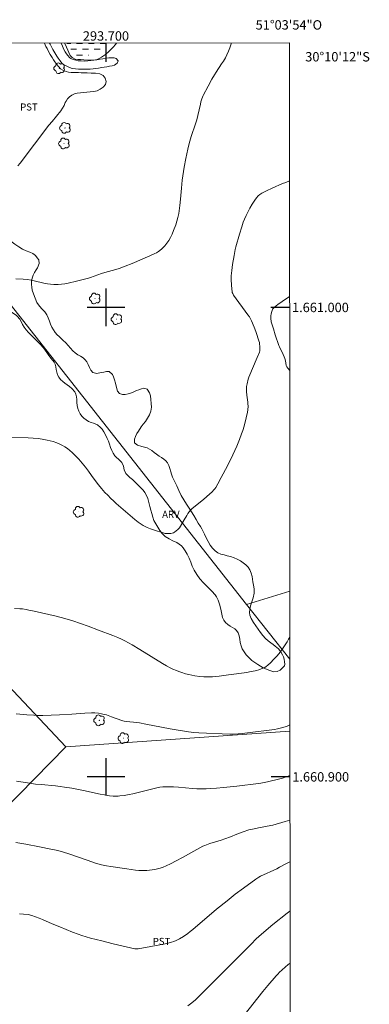
# Model space of a CAD drawing. Units: metres. Extents: x 293241 to 293756, y 1660497 to 1661061.
# Drawn here: x 293682 to 293756, y 1660852 to 1661061 of the extents above; entities that cross this region are included whole.
import ezdxf
from ezdxf.enums import TextEntityAlignment as Align

# ---------------------------------------------------------------- set-up
doc = ezdxf.new("R2010")
doc.units = ezdxf.units.M
doc.header["$MEASUREMENT"] = 0
doc.linetypes.add('DASHED', pattern=[0.75, 0.5, -0.25])
for name, color, linetype, lineweight in [('Alagados_Banhados', 5, 'DASHED', 9), ('Articulacao', 7, 'Continuous', 18), ('Barragem', 252, 'Continuous', 18), ('Cerca', 8, 'Cerca', 20), ('Coordenadas', 7, 'Continuous', 9)]:
    doc.layers.add(name, color=color, linetype=linetype, lineweight=lineweight)
for name, color, linetype, lineweight, true_color in [('Arvores_Isoladas', 7, 'Continuous', 18, 0x00ff33), ('Curvas_Intermediarias', 7, 'Continuous', 9, 0x783c14), ('Curvas_Mestras', 7, 'Continuous', 20, 0x783c14), ('Topon_Cultura', 7, 'Continuous', 9, 0x00ff33), ('Topon_Vegetacao', 7, 'Continuous', 9, 0x00ff33), ('Vegetacao', 7, 'Orla8', 9, 0x00ff33)]:
    doc.layers.add(name, color=color, linetype=linetype, lineweight=lineweight, true_color=true_color)
doc.layers.add('Malha', color=7, linetype='Continuous')
doc.styles.add('Arial', font='arial.ttf', dxfattribs={"height": 1.5})
doc.styles.get("Standard").update_dxf_attribs({"font": 'arial.ttf'})
doc.linetypes.add('Cerca', pattern='A,10,0,["X",Standard,S=1,R=0,X=0,Y=-0.5],0.1', length=10.1)
doc.linetypes.add('Orla8', pattern='A,6,-0.5,["V",Standard,S=1,R=0,X=-0.5,Y=-1],-0.5,6,-0.5,["V",Standard,S=1,R=0,X=-0.5,Y=-1],-0.5', length=14)

# ---------------------------------------------------------------- blocks, each defined once
blk = doc.blocks.new('Arvore')
at = {"layer": 'Arvores_Isoladas'}
blk.add_lwpolyline([(-0.72, 0.49, 0.872324), (-0.72, -0.55, 0.862983), (0.28, -0.83, 0.900105), (0.89, 0.03, 0.863155), (0.26, 0.86, 0.882486)], format="xyb", close=True, dxfattribs=at)
blk.add_circle((0, 0), 0.0286, dxfattribs=at)

msp = doc.modelspace()

# ---------------------------------------------------------------- hatches: boundary and pattern name
at = {"layer": 'Alagados_Banhados'}
h = msp.add_hatch(dxfattribs=at)
h.set_pattern_fill('DASH', color=256, scale=10)
h.paths.add_polyline_path([(293697.23, 1661054.09), (293696.54, 1661053.82), (293695.97, 1661053.6), (293695.46, 1661053.5), (293694.95, 1661053.43), (293694.42, 1661053.41), (293693.82, 1661053.44), (293693.27, 1661053.51), (293692.84, 1661054.02), (293692.46, 1661054.59), (293692.1, 1661055.19), (293691.76, 1661055.9), (293691.61, 1661056.33), (293700.59, 1661056.33), (293700.53, 1661055.85), (293700.11, 1661055.27), (293699.61, 1661054.95), (293699.09, 1661054.76), (293698.49, 1661054.63), (293697.99, 1661054.41), (293697.83, 1661054.33)])

# ---------------------------------------------------------------- linework, layer by layer
at = {"layer": 'Articulacao', "flags": 128}
msp.add_lwpolyline([(293257.53, 1661056.07), (293739.14, 1661056.35), (293739.46, 1660502.08), (293257.88, 1660501.79), (293257.53, 1661056.07)], close=True, dxfattribs=at)
at = {"layer": 'Barragem', "flags": 128}
msp.add_lwpolyline([(293687.94, 1661056.32), (293688.07, 1661056.09), (293688.43, 1661055.4), (293688.7, 1661054.92), (293689.09, 1661054.21), (293689.54, 1661053.56), (293689.84, 1661053.11), (293690.25, 1661052.52), (293690.62, 1661052.05), (293690.97, 1661051.74), (293691.49, 1661051.44), (293692.06, 1661051.19), (293692.61, 1661050.99), (293692.88, 1661050.91), (293693.5, 1661050.81), (293694.11, 1661050.76), (293694.73, 1661050.74), (293695.3, 1661050.74), (293695.96, 1661050.75), (293696.65, 1661050.77), (293697.28, 1661050.81), (293697.8, 1661050.88), (293698.41, 1661050.99), (293699.11, 1661051.09), (293699.64, 1661051.18), (293700.22, 1661051.27), (293700.79, 1661051.37), (293701.35, 1661051.47), (293701.81, 1661051.61), (293702.37, 1661052.03), (293702.62, 1661052.55), (293702.2, 1661053.04), (293701.75, 1661053.14), (293701.23, 1661053.18), (293700.6, 1661053.15), (293699.97, 1661053.09), (293699.35, 1661052.99), (293698.73, 1661052.88), (293698.05, 1661052.78), (293697.45, 1661052.7), (293696.8, 1661052.61), (293696.14, 1661052.51), (293695.4, 1661052.49), (293694.72, 1661052.5), (293694.06, 1661052.56), (293693.56, 1661052.65), (293693.01, 1661052.81), (293692.53, 1661053.02), (293692.33, 1661053.14), (293691.83, 1661053.71), (293691.45, 1661054.22), (293691.29, 1661054.46), (293691.04, 1661054.97), (293690.73, 1661055.68), (293690.45, 1661056.32)], dxfattribs=at)
at = {"layer": 'Cerca', "flags": 128}
for points in [[(293664.27, 1661020), (293729.99, 1660936.74)], [(293729.99, 1660936.74), (293739.21, 1660939.59)], [(293729.99, 1660936.74), (293739.21, 1660925.06)], [(293691.44, 1660906.39), (293664.53, 1660934.93)], [(293691.44, 1660906.39), (293739.22, 1660909.76)], [(293691.44, 1660906.39), (293658.2, 1660872.54)]]:
    msp.add_lwpolyline(points, dxfattribs=at)
at = {"layer": 'Curvas_Intermediarias', "flags": 128}
for points, elevation in [([(293680.75, 1661006.12), (293682.33, 1661006.04), (293683.26, 1661005.97), (293684.02, 1661005.83), (293686.17, 1661005.31), (293687.03, 1661005.12), (293687.5, 1661005.04), (293688.2, 1661004.95), (293688.9, 1661004.89), (293689.37, 1661004.88), (293689.84, 1661004.89), (293690.54, 1661004.95), (293691.24, 1661005.04), (293691.94, 1661005.16), (293693.74, 1661005.58), (293695.42, 1661005.99), (293696.26, 1661006.22), (293696.73, 1661006.36), (293699.07, 1661007.21), (293699.77, 1661007.44), (293702.13, 1661008.08), (293702.85, 1661008.3), (293704.11, 1661008.77), (293705.61, 1661009.39), (293709.37, 1661011.01), (293710.43, 1661011.48), (293710.78, 1661011.66), (293711.22, 1661011.94), (293711.84, 1661012.4), (293712.23, 1661012.74), (293712.58, 1661013.13), (293713.21, 1661013.97), (293713.43, 1661014.29), (293713.75, 1661014.87), (293714.09, 1661015.59), (293714.43, 1661016.39), (293714.87, 1661017.57), (293715.12, 1661018.38), (293715.34, 1661019.19), (293715.52, 1661020.01), (293715.78, 1661021.69), (293715.91, 1661023.09), (293716.08, 1661025.43), (293716.27, 1661027.08), (293716.7, 1661029.89), (293717.03, 1661031.75), (293717.44, 1661033.7), (293717.74, 1661034.94), (293718.19, 1661036.41), (293719.08, 1661039.1), (293719.36, 1661039.99), (293719.6, 1661040.91), (293720.13, 1661043.32), (293720.25, 1661043.8), (293720.36, 1661044.2), (293720.65, 1661044.98), (293720.73, 1661045.17), (293721.78, 1661047.14), (293722.6, 1661048.64), (293723.12, 1661049.55), (293723.49, 1661050.14), (293724.66, 1661051.87), (293725.04, 1661052.46), (293725.48, 1661053.2), (293725.79, 1661053.82), (293726.13, 1661054.62), (293726.38, 1661055.27), (293726.75, 1661056.35)], 37), ([(293686.87, 1661056.32), (293687.2, 1661055.61), (293687.44, 1661055.13), (293687.69, 1661054.68), (293688.13, 1661053.86), (293688.51, 1661053.21), (293688.8, 1661052.72), (293689.12, 1661052.29), (293689.49, 1661051.77), (293689.87, 1661051.31), (293690.32, 1661050.86), (293690.84, 1661050.52), (293691.49, 1661050.25), (293692, 1661050.13), (293692.57, 1661050.08), (293693.11, 1661050.06), (293693.62, 1661050.04), (293694.17, 1661050.02), (293694.74, 1661050), (293695.36, 1661050), (293696, 1661049.98), (293696.84, 1661049.94), (293697.75, 1661049.92), (293698.67, 1661049.79), (293699.41, 1661049.41), (293699.86, 1661048.83), (293700.02, 1661048.16), (293699.88, 1661047.46), (293699.4, 1661046.92), (293698.8, 1661046.47), (293698.12, 1661046.17), (293697.39, 1661046.03), (293696.66, 1661045.91), (293695.94, 1661045.83), (293695.26, 1661045.77), (293694.58, 1661045.71), (293693.89, 1661045.63), (293693.31, 1661045.5), (293692.7, 1661045.23), (293692.2, 1661044.86), (293691.81, 1661044.43), (293691.49, 1661043.96), (293691.29, 1661043.66), (293691.23, 1661043.46), (293691.06, 1661043.05), (293690.74, 1661042.46), (293690.36, 1661041.88), (293688.5, 1661039.62), (293687.84, 1661038.8), (293681.72, 1661030.76), (293681.24, 1661030.18)], 36), ([(293702.24, 1661056.33), (293701.97, 1661055.96), (293701.6, 1661055.55), (293700.52, 1661054.47), (293699.88, 1661053.89), (293699.46, 1661053.57), (293699.02, 1661053.28), (293698.57, 1661053.03), (293698.11, 1661052.84), (293697.78, 1661052.75), (293697.45, 1661052.69), (293697.11, 1661052.66), (293696.81, 1661052.65), (293696.21, 1661052.68), (293695.31, 1661052.74), (293694.57, 1661052.82), (293694.03, 1661052.84), (293693.41, 1661052.9), (293692.82, 1661053.25), (293692.4, 1661053.69), (293692.07, 1661054.28), (293691.84, 1661054.79), (293691.57, 1661055.42), (293691.25, 1661056.26), (293691.22, 1661056.32)], 36), ([(293739.16, 1661026.96), (293738.32, 1661026.65), (293737.65, 1661026.38), (293735.46, 1661025.41), (293734.23, 1661024.83), (293733.21, 1661024.32), (293732.81, 1661024.08), (293732.46, 1661023.8), (293732.07, 1661023.36), (293731.72, 1661022.88), (293731.16, 1661021.98), (293730.69, 1661021.14), (293729.87, 1661019.57), (293729.54, 1661018.83), (293729.29, 1661018.19), (293728.97, 1661017.19), (293728.49, 1661015.59), (293727.71, 1661012.9), (293727.57, 1661012.34), (293727.31, 1661011.07), (293727, 1661009.15), (293726.83, 1661007.9), (293726.72, 1661006.75), (293726.7, 1661006.3), (293726.71, 1661005.97), (293726.79, 1661004.77), (293726.92, 1661003.26), (293726.94, 1661003.15), (293727.02, 1661002.94), (293727.11, 1661002.74), (293727.19, 1661002.61), (293730.27, 1660998.45), (293730.59, 1660997.97), (293730.84, 1660997.54), (293731.04, 1660997.14), (293731.26, 1660996.63), (293731.72, 1660995.47), (293732.02, 1660994.69), (293732.63, 1660992.86), (293732.71, 1660992.53), (293732.75, 1660992.25), (293732.8, 1660991.68), (293732.81, 1660991.11), (293732.79, 1660990.72), (293732.73, 1660990.5), (293732.26, 1660989.37), (293730.43, 1660985.12), (293730.3, 1660984.73), (293730.08, 1660983.75), (293730.03, 1660983.45), (293730, 1660983.15), (293730, 1660982.12), (293730.06, 1660981.34), (293730.25, 1660979.84), (293730.28, 1660979.46), (293730.29, 1660978.96), (293730.24, 1660978.22), (293730.19, 1660977.72), (293729.91, 1660976.48), (293729.45, 1660974.74), (293729.16, 1660973.77), (293728.93, 1660973.04), (293728.48, 1660971.85), (293727.89, 1660970.44), (293727.04, 1660968.61), (293725.91, 1660966.28), (293724.58, 1660963.77), (293723.84, 1660962.42), (293723.41, 1660961.66), (293723.23, 1660961.39), (293723.09, 1660961.23), (293722.55, 1660960.64), (293722.17, 1660960.26), (293720.78, 1660959.09), (293718.38, 1660957.14), (293718.03, 1660956.82), (293717.73, 1660956.47), (293717.46, 1660956.1), (293717.22, 1660955.7), (293716.7, 1660954.74), (293715.88, 1660953.38), (293715.66, 1660953.05), (293715.35, 1660952.7), (293715, 1660952.38), (293714.65, 1660952.13), (293714.4, 1660951.99), (293714.13, 1660951.89), (293713.85, 1660951.84), (293713.41, 1660951.81), (293712.94, 1660951.82), (293712.63, 1660951.87), (293711.98, 1660952.04), (293711, 1660952.35), (293709.53, 1660952.86), (293708.82, 1660953.13), (293708.36, 1660953.33), (293707.92, 1660953.57), (293707.5, 1660953.84), (293706.88, 1660954.28), (293706.19, 1660954.83), (293702.15, 1660958.26), (293701.58, 1660958.78), (293701.02, 1660959.32), (293700.37, 1660959.98), (293699.78, 1660960.61), (293699.05, 1660961.43), (293698.42, 1660962.18), (293697.47, 1660963.41), (293696.9, 1660964.2), (293696.27, 1660965.11), (293695.62, 1660966), (293694.93, 1660966.86), (293694.21, 1660967.69), (293693.11, 1660968.82), (293692.78, 1660969.13), (293692.28, 1660969.54), (293691.77, 1660969.93), (293691.25, 1660970.29), (293690.7, 1660970.61), (293690.33, 1660970.8), (293689.55, 1660971.13), (293688.74, 1660971.42), (293688.12, 1660971.6), (293687.49, 1660971.74), (293686.43, 1660971.94), (293685.57, 1660972.07), (293684.5, 1660972.16), (293683.41, 1660972.22), (293679.16, 1660972.26)], 38), ([(293739.18, 1660986.6), (293738.79, 1660987.05), (293738.54, 1660987.36), (293738.5, 1660987.47), (293738.45, 1660987.66), (293738.28, 1660988.63), (293738.13, 1660989.12), (293738.01, 1660989.45), (293737.79, 1660989.94), (293736.98, 1660991.62), (293736.86, 1660991.92), (293736.07, 1660994.19), (293735.69, 1660995.43), (293735.26, 1660996.92), (293735.14, 1660997.68), (293735.13, 1660998.01), (293735.14, 1660998.18), (293735.22, 1660998.66), (293735.34, 1660999.15), (293735.43, 1660999.38), (293735.52, 1660999.6), (293735.6, 1660999.73), (293735.7, 1660999.86), (293735.94, 1661000.09), (293736.65, 1661000.64), (293737.58, 1661001.29), (293739.17, 1661002.36)], 39), ([(293680.49, 1660935.88), (293681.61, 1660935.82), (293682.17, 1660935.76), (293683, 1660935.64), (293683.56, 1660935.54), (293684.69, 1660935.3), (293689.41, 1660934.25), (293691.25, 1660933.75), (293692.96, 1660933.22), (293696.24, 1660932.07), (293698.44, 1660931.27), (293701.5, 1660930.11), (293702.5, 1660929.7), (293703.29, 1660929.36), (293704.06, 1660928.99), (293704.83, 1660928.58), (293705.58, 1660928.16), (293707.25, 1660927.16), (293712.04, 1660924.17), (293712.92, 1660923.66), (293713.67, 1660923.26), (293714.28, 1660922.97), (293715.06, 1660922.64), (293715.53, 1660922.45), (293716.18, 1660922.23), (293716.99, 1660921.98), (293717.64, 1660921.81), (293718.3, 1660921.67), (293718.98, 1660921.55), (293719.99, 1660921.41), (293720.85, 1660921.33), (293721.88, 1660921.29), (293722.74, 1660921.32), (293723.42, 1660921.37), (293724.11, 1660921.45), (293726.16, 1660921.74), (293730.05, 1660922.25), (293730.6, 1660922.34), (293731.82, 1660922.58), (293732.09, 1660922.64), (293732.61, 1660922.8), (293733.12, 1660922.99), (293733.85, 1660923.32), (293734.19, 1660923.53), (293734.51, 1660923.78), (293735.1, 1660924.32), (293735.81, 1660925.04), (293736.49, 1660925.8), (293737.13, 1660926.59), (293737.61, 1660927.25), (293738.07, 1660927.92), (293738.61, 1660928.78), (293738.92, 1660929.31), (293739.21, 1660929.75)], 39), ([(293739.23, 1660900.28), (293737.67, 1660899.74), (293737.05, 1660899.58), (293734.41, 1660898.97), (293733.02, 1660898.66), (293732.52, 1660898.56), (293727.93, 1660898.05), (293725.05, 1660897.71), (293723.59, 1660897.58), (293722.32, 1660897.5), (293721.35, 1660897.46), (293720.37, 1660897.44), (293719.4, 1660897.47), (293718.42, 1660897.52), (293715.45, 1660897.78), (293714.4, 1660897.85), (293713.14, 1660897.89), (293712.1, 1660897.85), (293711.47, 1660897.78), (293710.55, 1660897.6), (293705.74, 1660896.38), (293704.96, 1660896.21), (293703.91, 1660896.04), (293702.98, 1660895.93), (293702.58, 1660895.91), (293701.52, 1660895.92), (293700.72, 1660895.97), (293699.67, 1660896.14), (293698.78, 1660896.32), (293695.18, 1660897.1), (293692.69, 1660897.58), (293691.13, 1660897.83), (293690.26, 1660897.95), (293689.21, 1660898.07), (293686.16, 1660898.34), (293684.95, 1660898.47), (293683.77, 1660898.64), (293680.95, 1660899.08)], 41), ([(293680.75, 1660886.02), (293682.91, 1660885.67), (293685.86, 1660885.11), (293688.22, 1660884.63), (293689.36, 1660884.37), (293690.27, 1660884.16), (293690.94, 1660883.97), (293692.05, 1660883.63), (293696, 1660882.23), (293697.75, 1660881.63), (293699.08, 1660881.25), (293700.13, 1660881.03), (293701.04, 1660880.87), (293704.45, 1660880.38), (293706.32, 1660880.13), (293707, 1660880.07), (293708.02, 1660880.03), (293708.7, 1660880.06), (293709.88, 1660880.19), (293710.72, 1660880.36), (293711.55, 1660880.58), (293712.2, 1660880.78), (293712.83, 1660881.03), (293713.76, 1660881.45), (293714.98, 1660882.08), (293716.34, 1660882.81), (293720.01, 1660884.86), (293720.66, 1660885.21), (293721.05, 1660885.39), (293722.16, 1660885.81), (293724.54, 1660886.51), (293725.37, 1660886.79), (293726.57, 1660887.24), (293727.93, 1660887.8), (293729.28, 1660888.3), (293730.49, 1660888.69), (293731.58, 1660888.96), (293732.51, 1660889.16), (293735.19, 1660889.64), (293735.56, 1660889.72), (293738.21, 1660890.5), (293739.23, 1660890.81)], 42), ([(293739.24, 1660881.91), (293738.19, 1660881.43), (293737, 1660880.73), (293736.43, 1660880.43), (293732.97, 1660878.83), (293732.62, 1660878.63), (293731.98, 1660878.19), (293729.36, 1660876.32), (293727.58, 1660874.99), (293725.81, 1660873.61), (293723.58, 1660871.82), (293718.51, 1660867.5), (293717.98, 1660867.06), (293717.44, 1660866.64), (293716.51, 1660865.99), (293715.71, 1660865.48), (293714.99, 1660865.11), (293714.45, 1660864.91), (293713.97, 1660864.77), (293713.25, 1660864.57), (293712.28, 1660864.37), (293706.85, 1660863.4), (293706.42, 1660863.38), (293706.16, 1660863.4), (293701.57, 1660864.45), (293699.11, 1660865.04), (293696.67, 1660865.67), (293694.86, 1660866.21), (293694.07, 1660866.49), (293692.89, 1660866.92), (293690.13, 1660868.03), (293688.53, 1660868.7), (293686.5, 1660869.62), (293685.75, 1660869.93), (293685, 1660870.2), (293684.19, 1660870.46), (293683.39, 1660870.65), (293682.41, 1660870.78), (293681.57, 1660870.85)], 43), ([(293739.24, 1660871.42), (293738.66, 1660870.97), (293735.58, 1660868.55), (293734.14, 1660867.35), (293732.62, 1660866.01), (293732.05, 1660865.47), (293730.93, 1660864.39), (293722.96, 1660856.31), (293720.88, 1660854.25), (293719.84, 1660853.25), (293719.06, 1660852.52), (293718.28, 1660851.86), (293717.47, 1660851.24)], 44)]:
    msp.add_lwpolyline(points, dxfattribs=dict(at, elevation=elevation))
at = {"layer": 'Curvas_Mestras', "flags": 128}
for points, elevation in [([(293680.88, 1660913.41), (293683.15, 1660913.22), (293684.61, 1660913.12), (293685.25, 1660913.09), (293686.53, 1660913.08), (293690.11, 1660913.22), (293692.71, 1660913.36), (293695.5, 1660913.54), (293696.89, 1660913.61), (293697.64, 1660913.61), (293698.39, 1660913.57), (293699.05, 1660913.46), (293699.62, 1660913.32), (293700.1, 1660913.19), (293701.21, 1660912.81), (293703.35, 1660912), (293703.58, 1660911.93), (293703.89, 1660911.86), (293704.37, 1660911.78), (293706.57, 1660911.58), (293707.12, 1660911.51), (293708.52, 1660911.26), (293711.84, 1660910.56), (293713.71, 1660910.22), (293717.62, 1660909.61), (293718.75, 1660909.47), (293719.81, 1660909.39), (293726.39, 1660909.11), (293727.01, 1660909.1), (293728.18, 1660909.15), (293729.03, 1660909.22), (293730.17, 1660909.35), (293735.94, 1660910.1), (293736.57, 1660910.2), (293737.45, 1660910.41), (293738.19, 1660910.63), (293738.64, 1660910.81), (293739.22, 1660911.09)], 40), ([(293728.67, 1660848.22), (293732.39, 1660852.95), (293733.44, 1660854.25), (293734.51, 1660855.54), (293736.28, 1660857.61), (293736.69, 1660858.07), (293736.93, 1660858.32), (293738.87, 1660860.02), (293739.25, 1660860.34)], 45)]:
    msp.add_lwpolyline(points, dxfattribs=dict(at, elevation=elevation))
at = {"layer": 'Malha', "flags": 128}
for points in [[(293700, 1661056.33), (293700, 1661052.33)], [(293700, 1661004), (293700, 1660996)], [(293704, 1661000), (293696, 1661000)], [(293739.17, 1661000), (293735.17, 1661000)], [(293700, 1660904), (293700, 1660896)], [(293704, 1660900), (293696, 1660900)], [(293739.23, 1660900), (293735.23, 1660900)]]:
    msp.add_lwpolyline(points, dxfattribs=at)
at = {"layer": 'Vegetacao', "flags": 128}
msp.add_lwpolyline([(293737.12, 1660922.71), (293736.47, 1660922.43), (293735.77, 1660922.4), (293734.96, 1660922.64), (293734.02, 1660923.03), (293733.5, 1660923.26), (293732.95, 1660923.56), (293732.37, 1660923.93), (293731.76, 1660924.34), (293731.13, 1660924.82), (293730.5, 1660925.36), (293729.93, 1660926.01), (293729.45, 1660926.62), (293729.04, 1660927.27), (293728.8, 1660927.9), (293728.64, 1660928.59), (293728.55, 1660929.33), (293728.43, 1660930.05), (293728.2, 1660930.68), (293727.86, 1660931.19), (293727.47, 1660931.54), (293727.01, 1660931.84), (293726.51, 1660932.12), (293726, 1660932.45), (293725.51, 1660932.88), (293725.12, 1660933.38), (293724.84, 1660933.97), (293724.7, 1660934.63), (293724.59, 1660935.35), (293724.44, 1660936.04), (293724.21, 1660936.81), (293723.89, 1660937.63), (293723.55, 1660938.36), (293723.29, 1660938.79), (293722.59, 1660939.56), (293721.72, 1660940.41), (293720.83, 1660941.32), (293720.01, 1660942.2), (293719.35, 1660943.09), (293718.82, 1660944), (293718.41, 1660944.89), (293718.08, 1660945.76), (293717.73, 1660946.61), (293717.32, 1660947.42), (293716.86, 1660948.18), (293716.44, 1660948.82), (293716.12, 1660949.23), (293715.08, 1660949.93), (293714.28, 1660950.29), (293713.45, 1660950.7), (293712.65, 1660951.22), (293712.02, 1660951.82), (293711.52, 1660952.51), (293711.06, 1660953.19), (293710.6, 1660953.9), (293710.22, 1660954.61), (293709.96, 1660955.34), (293709.76, 1660956.09), (293709.56, 1660956.83), (293709.36, 1660957.61), (293709.14, 1660958.42), (293708.9, 1660959.29), (293708.59, 1660960.05), (293708.3, 1660960.56), (293707.91, 1660961.06), (293707.37, 1660961.64), (293706.79, 1660962.22), (293706.2, 1660962.79), (293705.63, 1660963.32), (293705.12, 1660963.77), (293704.64, 1660964.2), (293704.26, 1660964.61), (293703.9, 1660965.44), (293703.74, 1660966.2), (293703.36, 1660966.96), (293702.66, 1660967.68), (293702.26, 1660968.02), (293701.88, 1660968.41), (293701.54, 1660968.93), (293701.24, 1660969.5), (293700.99, 1660970.16), (293700.75, 1660970.85), (293700.51, 1660971.52), (293700.27, 1660972.1), (293699.91, 1660972.86), (293699.53, 1660973.52), (293699.17, 1660974.06), (293698.86, 1660974.45), (293698.19, 1660975.01), (293697.34, 1660975.37), (293696.84, 1660975.52), (293696.3, 1660975.73), (293695.76, 1660976.03), (293695.28, 1660976.42), (293694.86, 1660976.86), (293694.53, 1660977.36), (293694.24, 1660977.9), (293694.01, 1660978.48), (293693.84, 1660979.1), (293693.76, 1660979.75), (293693.76, 1660980.38), (293693.7, 1660980.97), (293693.56, 1660981.51), (293693.34, 1660981.99), (293692.7, 1660982.76), (293692.22, 1660983.16), (293691.74, 1660983.49), (293691.25, 1660983.84), (293690.78, 1660984.24), (293690.33, 1660984.68), (293689.97, 1660985.14), (293689.7, 1660985.64), (293689.49, 1660986.2), (293689.37, 1660986.79), (293689.28, 1660987.35), (293689.15, 1660987.88), (293688.95, 1660988.33), (293688.33, 1660989.11), (293688.02, 1660989.5), (293687.68, 1660989.96), (293687.36, 1660990.43), (293687.05, 1660990.9), (293686.7, 1660991.43), (293685.98, 1660992.18), (293685.32, 1660992.81), (293684.67, 1660993.46), (293684.02, 1660994.09), (293683.45, 1660994.67), (293682.97, 1660995.25), (293682.57, 1660995.81), (293682.22, 1660996.39), (293681.9, 1660996.99), (293681.63, 1660997.51), (293681.1, 1660998.13), (293680.94, 1660998.29), (293680.01, 1660998.9), (293679.38, 1660999.3), (293678.72, 1660999.76), (293678.09, 1661000.3), (293677.5, 1661000.85), (293676.97, 1661001.43), (293676.54, 1661001.99), (293676.22, 1661002.54), (293676.01, 1661003.11), (293675.82, 1661003.67), (293675.58, 1661004.18), (293675.3, 1661004.63), (293674.95, 1661005.06), (293674.55, 1661005.47), (293674.12, 1661005.84), (293673.66, 1661006.22), (293673.21, 1661006.65), (293672.75, 1661007.13), (293672.31, 1661007.71), (293671.89, 1661008.32), (293671.54, 1661008.85), (293671.09, 1661009.58), (293670.69, 1661010.29), (293670.27, 1661011.02), (293669.93, 1661011.7), (293669.6, 1661012.36), (293669.33, 1661012.96), (293669.04, 1661013.5), (293668.7, 1661013.94), (293668.28, 1661014.35), (293667.82, 1661014.7), (293667.37, 1661015.02), (293666.99, 1661015.37), (293666.46, 1661016.16), (293666.36, 1661017.12), (293666.4, 1661017.97), (293666.15, 1661018.8), (293665.65, 1661019.59), (293665.15, 1661020.13), (293664.58, 1661020.53), (293663.96, 1661020.79), (293663.34, 1661020.99), (293662.78, 1661021.16), (293662.22, 1661021.28), (293661.29, 1661021.42), (293660.52, 1661021.58), (293659.77, 1661022), (293659.39, 1661022.39), (293659.02, 1661022.87), (293658.67, 1661023.34), (293658.38, 1661023.82), (293658.11, 1661024.29), (293657.89, 1661024.76), (293657.65, 1661025.7), (293657.59, 1661026.54), (293657.63, 1661027.24), (293657.74, 1661027.96), (293658, 1661028.77), (293658.21, 1661029.22), (293658.77, 1661030.01), (293659.36, 1661030.43), (293660.14, 1661030.19), (293660.59, 1661029.9), (293660.93, 1661029.65), (293661.36, 1661029.19), (293661.81, 1661028.76), (293662.3, 1661028.3), (293662.79, 1661027.84), (293663.35, 1661027.38), (293663.97, 1661026.88), (293664.68, 1661026.46), (293665.46, 1661026.09), (293666.24, 1661025.76), (293667, 1661025.44), (293667.72, 1661025.12), (293668.38, 1661024.8), (293668.97, 1661024.41), (293669.5, 1661023.91), (293670.02, 1661023.34), (293670.57, 1661022.78), (293671.11, 1661022.24), (293671.61, 1661021.7), (293672.09, 1661021.17), (293672.58, 1661020.62), (293673.1, 1661020.17), (293673.62, 1661019.79), (293674.08, 1661019.42), (293674.47, 1661019.02), (293674.8, 1661018.51), (293675.19, 1661017.91), (293675.65, 1661017.35), (293676.17, 1661016.87), (293676.69, 1661016.47), (293677.21, 1661016.15), (293677.71, 1661015.85), (293678.16, 1661015.55), (293678.95, 1661014.79), (293679.75, 1661014.14), (293680.6, 1661013.48), (293681.42, 1661012.91), (293682.22, 1661012.44), (293683, 1661012.09), (293683.76, 1661011.8), (293684.42, 1661011.47), (293684.95, 1661011.07), (293685.36, 1661010.59), (293685.66, 1661010.14), (293685.75, 1661009.36), (293685.4, 1661008.47), (293685.1, 1661007.98), (293684.76, 1661007.45), (293684.46, 1661006.87), (293684.24, 1661006.2), (293684.14, 1661005.49), (293684.15, 1661004.86), (293684.18, 1661004.33), (293684.29, 1661003.69), (293684.54, 1661002.87), (293684.88, 1661001.94), (293685.27, 1661001.07), (293685.8, 1661000.27), (293686.37, 1660999.62), (293686.94, 1660999.03), (293687.39, 1660998.41), (293687.69, 1660997.75), (293687.93, 1660997.07), (293688.16, 1660996.43), (293688.44, 1660995.83), (293688.8, 1660995.25), (293689.19, 1660994.69), (293689.6, 1660994.19), (293689.99, 1660993.8), (293690.79, 1660993), (293691.41, 1660992.45), (293691.97, 1660991.88), (293692.45, 1660991.32), (293692.92, 1660990.79), (293693.43, 1660990.3), (293693.99, 1660989.91), (293694.56, 1660989.61), (293695.13, 1660989.27), (293695.59, 1660988.86), (293695.93, 1660988.39), (293696.23, 1660987.82), (293696.49, 1660987.21), (293696.8, 1660986.62), (293697.18, 1660986.16), (293698.06, 1660985.9), (293698.99, 1660986.12), (293699.53, 1660986.24), (293700.1, 1660986.34), (293700.65, 1660986.34), (293701.41, 1660985.74), (293701.63, 1660985.22), (293701.84, 1660984.59), (293702.04, 1660983.89), (293702.18, 1660983.2), (293702.49, 1660982.17), (293702.88, 1660981.7), (293703.53, 1660981.46), (293704.11, 1660981.46), (293704.76, 1660981.57), (293705.48, 1660981.83), (293705.95, 1660982.05), (293706.48, 1660982.27), (293707.03, 1660982.45), (293707.57, 1660982.63), (293708.08, 1660982.78), (293708.78, 1660982.62), (293709.31, 1660981.83), (293709.49, 1660981.2), (293709.58, 1660980.42), (293709.66, 1660979.57), (293709.68, 1660978.74), (293709.55, 1660977.92), (293709.26, 1660977.11), (293708.88, 1660976.39), (293708.42, 1660975.73), (293707.93, 1660975.14), (293707.5, 1660974.59), (293706.92, 1660973.65), (293706.61, 1660973.11), (293706.32, 1660972.52), (293706.1, 1660971.96), (293706.12, 1660971.17), (293706.75, 1660970.69), (293707.66, 1660970.35), (293708.21, 1660970.25), (293708.77, 1660970.08), (293709.28, 1660969.84), (293709.78, 1660969.52), (293710.3, 1660969.13), (293710.81, 1660968.73), (293711.32, 1660968.35), (293711.84, 1660968), (293712.34, 1660967.7), (293712.77, 1660967.35), (293713.11, 1660966.92), (293713.38, 1660966.35), (293713.61, 1660965.66), (293713.8, 1660964.97), (293713.96, 1660964.49), (293714.22, 1660963.82), (293714.6, 1660962.99), (293715.08, 1660961.99), (293715.56, 1660961), (293716.07, 1660959.96), (293716.59, 1660958.98), (293717.16, 1660958.08), (293717.71, 1660957.24), (293718.26, 1660956.47), (293718.75, 1660955.69), (293719.21, 1660954.86), (293719.68, 1660954.02), (293720.13, 1660953.32), (293720.44, 1660952.81), (293720.99, 1660951.73), (293721.38, 1660950.94), (293721.8, 1660950.14), (293722.24, 1660949.38), (293722.74, 1660948.7), (293723.29, 1660948.14), (293723.88, 1660947.74), (293724.51, 1660947.47), (293725.18, 1660947.28), (293725.87, 1660947.1), (293726.59, 1660946.91), (293727.32, 1660946.66), (293728.01, 1660946.35), (293728.66, 1660945.99), (293729.25, 1660945.58), (293729.81, 1660945.14), (293730.3, 1660944.67), (293730.68, 1660944.1), (293730.96, 1660943.4), (293731.15, 1660942.69), (293731.23, 1660942.13), (293731.32, 1660941.53), (293731.48, 1660940.84), (293731.59, 1660940.03), (293731.58, 1660939.13), (293731.42, 1660938.16), (293731.13, 1660937.27), (293730.85, 1660936.44), (293730.67, 1660935.7), (293730.6, 1660935.04), (293730.65, 1660934.44), (293730.97, 1660933.75), (293731.47, 1660932.87), (293731.96, 1660932.14), (293732.45, 1660931.45), (293732.95, 1660930.75), (293733.45, 1660930.09), (293734, 1660929.47), (293734.58, 1660928.95), (293735.12, 1660928.53), (293735.64, 1660928.17), (293736.08, 1660927.84), (293736.76, 1660927.24), (293737.26, 1660926.64), (293737.63, 1660926.03), (293737.84, 1660925.58), (293737.99, 1660925.06), (293738.06, 1660924.53), (293738.15, 1660924), (293738.09, 1660923.67)], close=True, dxfattribs=at)

# ---------------------------------------------------------------- block references
at = {"layer": 'Arvores_Isoladas'}
for p in [(293690.06, 1661050.96), (293691.29, 1661038.24), (293691.08, 1661034.92), (293697.66, 1661001.9), (293702.28, 1660997.5), (293694.21, 1660956.46), (293698.58, 1660912.04), (293703.75, 1660908.24)]:
    msp.add_blockref('Arvore', p, dxfattribs=at)

# ---------------------------------------------------------------- texts
at = {"layer": 'Coordenadas', "style": 'Arial'}
for s, p in [('51°03\'54"O', (293739, 1661059.19)), ('293.700', (293700, 1661056.83))]:
    msp.add_text(s, height=2, dxfattribs=at).set_placement(p, align=Align.CENTER)
for s, p in [('30°10\'12"S', (293742.5, 1661053.4)), ('1.661.000', (293739.67, 1661000)), ('1.660.900', (293739.73, 1660900))]:
    msp.add_text(s, height=2, dxfattribs=at).set_placement(p, align=Align.MIDDLE_LEFT)
at = {"layer": 'Topon_Cultura', "style": 'Arial'}
for p in [(293681.71, 1661041.95), (293709.98, 1660864.2)]:
    msp.add_text('PST', height=1.5, dxfattribs=at).set_placement(p)
at = {"layer": 'Topon_Vegetacao', "style": 'Arial'}
msp.add_text('ARV', height=1.5, dxfattribs=at).set_placement((293711.98, 1660955.18))

doc.saveas('drawing.dxf')
